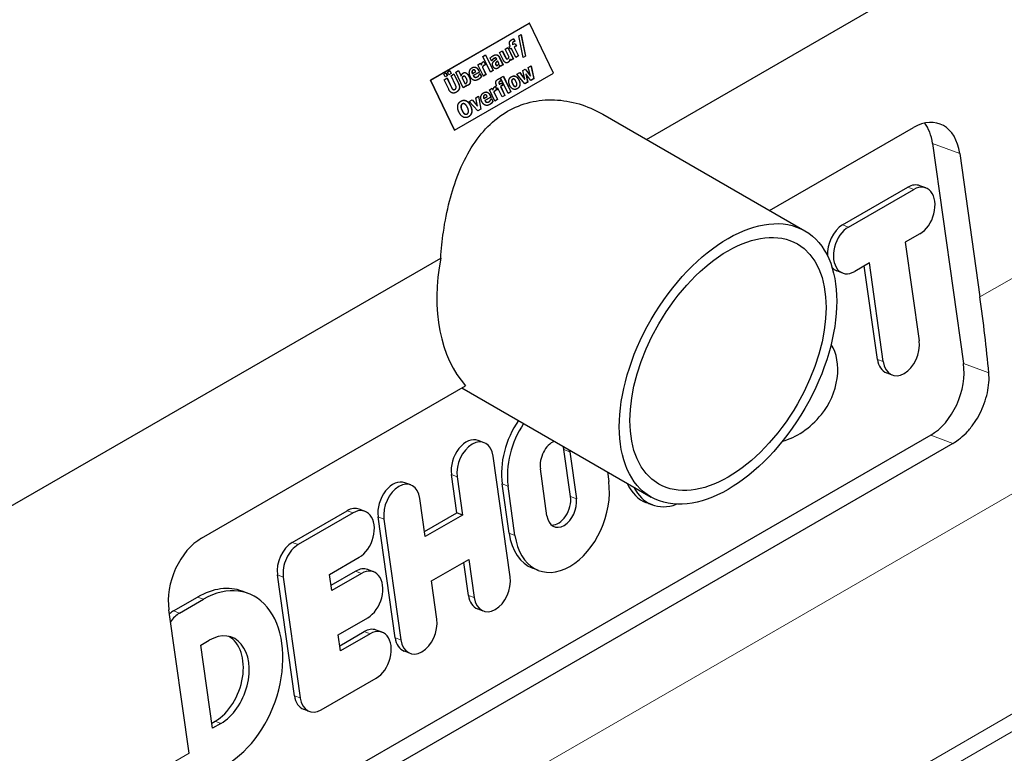
# Model space of a CAD drawing. Units: millimetres. Extents: x 0 to 8400, y 0 to 8698.
# Drawn here: x 4851 to 5204, y 4103 to 4366 of the extents above; entities that cross this region are included whole.
import ezdxf

# ---------------------------------------------------------------- set-up
doc = ezdxf.new("R2010")
doc.units = ezdxf.units.MM
doc.header["$LTSCALE"] = 20
doc.layers.add('Sichtbar (ISO)', color=7, linetype='Continuous', lineweight=25)
doc.layers.add('Tangential', color=7, linetype='Continuous', lineweight=9, true_color=0xbfbfbf)

msp = doc.modelspace()

# ---------------------------------------------------------------- linework, layer by layer
at = {"layer": 'Sichtbar (ISO)'}
for p, q in [((5075.52, 4323.05), (5333.23, 4471.84)), ((4998.27, 4344.23), (5033.63, 4364.64)), ((5033.68, 4364.66), (4998.33, 4344.25)), ((5033.68, 4364.66), (5033.63, 4364.64)), ((5042.29, 4346.74), (5033.68, 4364.66)), ((5029.91, 4360.14), (5030.73, 4360.62)), ((5031.48, 4352.38), (5029.91, 4360.14)), ((5030.68, 4360.59), (5032.25, 4352.84)), ((5030.73, 4360.62), (5032.3, 4352.86)), ((5025.02, 4355.33), (5026.02, 4355.91)), ((5025.98, 4355.88), (5027.92, 4351.83)), ((5026.02, 4355.91), (5027.97, 4351.85)), ((5026.46, 4356.16), (5026.86, 4356.39)), ((5026.88, 4355.28), (5026.46, 4356.16)), ((5026.86, 4356.39), (5026.81, 4356.5)), ((5027.76, 4356.96), (5027.77, 4356.93)), ((5027.77, 4356.93), (5027.82, 4356.95)), ((5027.81, 4356.98), (5027.82, 4356.95)), ((5027.82, 4356.95), (5028.62, 4357.4)), ((5028.05, 4359.03), (5028.1, 4359.05)), ((5028.05, 4359.03), (5028.49, 4358.12)), ((5028.1, 4359.05), (5028.54, 4358.13)), ((5028.15, 4358.01), (5028.2, 4358.03)), ((5028.99, 4356.51), (5028.23, 4356.07)), ((5028.23, 4356.07), (5028.28, 4356.08)), ((5028.23, 4356.07), (5029.76, 4352.89)), ((5029.04, 4356.52), (5028.28, 4356.08)), ((5028.28, 4356.08), (5029.81, 4352.91)), ((5028.49, 4358.12), (5028.43, 4358.08)), ((5028.54, 4358.13), (5028.46, 4358.09)), ((5028.49, 4358.12), (5028.54, 4358.13)), ((5028.57, 4357.38), (5028.99, 4356.51)), ((5028.62, 4357.4), (5029.04, 4356.52)), ((5028.99, 4356.51), (5029.04, 4356.52)), ((5017.05, 4352.72), (5018.05, 4353.29)), ((5019.75, 4347.1), (5017.05, 4352.72)), ((5018, 4353.27), (5020.69, 4347.66)), ((5018.05, 4353.29), (5020.74, 4347.68)), ((5020.1, 4351.12), (5019.63, 4352.1)), ((5021.24, 4352.12), (5021.29, 4352.13)), ((5022.88, 4352.45), (5024.21, 4349.69)), ((5022.94, 4352.46), (5024.26, 4349.71)), ((5023.03, 4354.18), (5024.03, 4354.76)), ((5024.3, 4351.54), (5023.03, 4354.18)), ((5023.99, 4354.73), (5024.95, 4352.73)), ((5024.03, 4354.76), (5025, 4352.74)), ((5026.41, 4352.45), (5025.02, 4355.33)), ((5027.28, 4355.51), (5026.88, 4355.28)), ((5027.23, 4355.49), (5026.88, 4355.29)), ((5027.23, 4355.49), (5027.28, 4355.51)), ((5028.81, 4352.33), (5027.28, 4355.51)), ((5029.76, 4352.89), (5028.8, 4352.34)), ((5029.81, 4352.91), (5028.81, 4352.33)), ((5029.76, 4352.89), (5029.81, 4352.91)), ((5032.3, 4352.86), (5031.48, 4352.38)), ((5032.25, 4352.84), (5031.48, 4352.4)), ((5032.25, 4352.84), (5032.3, 4352.86)), ((5015.27, 4349.7), (5016.26, 4350.27)), ((5017.22, 4345.64), (5015.27, 4349.7)), ((5016.22, 4350.25), (5016.49, 4349.67)), ((5016.26, 4350.27), (5016.54, 4349.69)), ((5016.49, 4349.67), (5016.54, 4349.69)), ((5016.86, 4348.91), (5016.91, 4348.93)), ((5016.86, 4348.91), (5018.16, 4346.2)), ((5016.91, 4348.93), (5018.21, 4346.21)), ((5017.37, 4350.91), (5017.94, 4349.72)), ((5017.42, 4350.94), (5017.99, 4349.74)), ((5017.78, 4349.66), (5017.83, 4349.67)), ((5017.94, 4349.72), (5017.88, 4349.69)), ((5017.99, 4349.74), (5017.91, 4349.69)), ((5017.94, 4349.72), (5017.99, 4349.74)), ((5020.13, 4351.16), (5020.09, 4351.13)), ((5020.18, 4351.17), (5020.1, 4351.12)), ((5020.13, 4351.16), (5020.18, 4351.17)), ((5021.66, 4350.46), (5021.71, 4350.47)), ((5022, 4351.8), (5021.99, 4351.82)), ((5022.15, 4349.51), (5022.2, 4349.52)), ((5022.31, 4351.02), (5022.36, 4351.03)), ((5022.76, 4350.19), (5022.36, 4351.03)), ((5022.79, 4348.95), (5022.84, 4348.96)), ((5023.01, 4349.55), (5023.06, 4349.57)), ((5023.27, 4349.13), (5023.06, 4349.57)), ((5024.26, 4349.71), (5023.27, 4349.13)), ((5024.21, 4349.69), (5023.27, 4349.15)), ((5024.21, 4349.69), (5024.26, 4349.71)), ((5025.43, 4351.92), (5025.48, 4351.93)), ((5025.81, 4351.83), (5025.86, 4351.84)), ((5026.71, 4351.71), (5026.76, 4351.72)), ((5026.97, 4351.27), (5026.76, 4351.72)), ((5027.97, 4351.85), (5026.97, 4351.27)), ((5027.92, 4351.83), (5026.97, 4351.28)), ((5027.92, 4351.83), (5027.97, 4351.85)), ((5033.26, 4348.77), (5034.28, 4349.37)), ((5034.06, 4345.81), (5033.26, 4348.77)), ((5034.23, 4349.34), (5035.25, 4344.75)), ((5034.28, 4349.37), (5035.3, 4344.77)), ((5003.06, 4346.36), (5003.88, 4346.83)), ((5003.53, 4345.38), (5003.06, 4346.36)), ((5003.17, 4344.4), (5004.23, 4345.01)), ((5004.35, 4345.85), (5003.53, 4345.38)), ((5004.3, 4345.83), (5003.53, 4345.39)), ((5003.83, 4346.81), (5004.3, 4345.83)), ((5003.88, 4346.83), (5004.35, 4345.85)), ((5004.23, 4345.01), (5005.84, 4341.66)), ((5004.3, 4345.83), (5004.35, 4345.85)), ((5004.43, 4347.15), (5005.25, 4347.63)), ((5004.91, 4346.17), (5004.43, 4347.15)), ((5005.67, 4346.63), (5004.9, 4346.18)), ((5005.72, 4346.64), (5004.91, 4346.17)), ((5005.21, 4347.6), (5005.67, 4346.63)), ((5005.25, 4347.63), (5005.72, 4346.64)), ((5005.66, 4345.83), (5006.72, 4346.45)), ((5007.27, 4342.48), (5005.66, 4345.83)), ((5005.67, 4346.63), (5005.72, 4346.64)), ((5006.68, 4346.42), (5008.32, 4343)), ((5006.72, 4346.45), (5008.37, 4343.02)), ((5006.94, 4326.32), (5042.29, 4346.74)), ((5007.37, 4347.13), (5008.36, 4347.7)), ((5010.06, 4341.51), (5007.37, 4347.13)), ((5008.32, 4347.68), (5009.27, 4345.7)), ((5008.36, 4347.7), (5009.32, 4345.72)), ((5009.27, 4345.7), (5009.32, 4345.72)), ((5009.59, 4345.03), (5009.64, 4345.05)), ((5009.59, 4345.03), (5010.56, 4343)), ((5009.64, 4345.05), (5010.61, 4343.02)), ((5010.15, 4345.62), (5010.2, 4345.63)), ((5013.23, 4346.61), (5013.29, 4346.63)), ((5013.29, 4346.63), (5014.5, 4347.32)), ((5015.79, 4347.11), (5013.6, 4345.85)), ((5013.6, 4345.85), (5013.66, 4345.87)), ((5013.63, 4347.87), (5013.68, 4347.89)), ((5015.85, 4347.13), (5013.66, 4345.87)), ((5014.28, 4345.26), (5014.33, 4345.27)), ((5014.71, 4345.28), (5014.76, 4345.3)), ((5015.57, 4347.57), (5015.79, 4347.11)), ((5015.63, 4347.59), (5015.85, 4347.13)), ((5015.79, 4347.11), (5015.85, 4347.13)), ((5015.93, 4346.52), (5016.03, 4346.58)), ((5015.99, 4346.56), (5016.49, 4345.52)), ((5016.03, 4346.58), (5016.54, 4345.54)), ((5016.09, 4345.01), (5016.14, 4345.03)), ((5016.49, 4345.52), (5016.54, 4345.54)), ((5018.16, 4346.2), (5017.21, 4345.65)), ((5018.21, 4346.21), (5017.22, 4345.64)), ((5018.16, 4346.2), (5018.21, 4346.21)), ((5020.69, 4347.66), (5019.74, 4347.11)), ((5020.74, 4347.68), (5019.75, 4347.1)), ((5020.69, 4347.66), (5020.74, 4347.68)), ((5023.4, 4345.08), (5024.4, 4345.65)), ((5026.1, 4339.46), (5023.4, 4345.08)), ((5024.36, 4345.63), (5027.05, 4340.02)), ((5024.4, 4345.65), (5027.1, 4340.04)), ((5029.17, 4346.42), (5030.22, 4347.02)), ((5032.05, 4342.89), (5029.17, 4346.42)), ((5030.18, 4347), (5031.95, 4344.6)), ((5030.22, 4347.02), (5032, 4344.62)), ((5031.32, 4347.65), (5032.2, 4348.16)), ((5032, 4344.62), (5031.32, 4347.65)), ((5032.16, 4348.14), (5034.01, 4345.79)), ((5032.2, 4348.16), (5034.06, 4345.81)), ((5032.36, 4346.44), (5032.41, 4346.45)), ((5032.36, 4346.44), (5033.06, 4343.49)), ((5032.41, 4346.45), (5033.11, 4343.51)), ((5034.24, 4344.16), (5032.41, 4346.45)), ((5034.01, 4345.79), (5034.06, 4345.81)), ((4998.33, 4344.25), (4998.27, 4344.23)), ((5006.88, 4326.31), (4998.27, 4344.23)), ((4998.33, 4344.25), (5006.94, 4326.32)), ((5004.82, 4340.96), (5003.17, 4344.4)), ((5004.19, 4344.99), (5005.79, 4341.64)), ((5011.02, 4342.06), (5010.06, 4341.51)), ((5010.97, 4342.05), (5010.06, 4341.52)), ((5010.56, 4343), (5010.61, 4343.02)), ((5010.76, 4343.04), (5010.81, 4343.05)), ((5010.91, 4342.27), (5010.97, 4342.29)), ((5010.91, 4342.27), (5010.97, 4342.05)), ((5010.97, 4342.29), (5011.02, 4342.06)), ((5010.97, 4342.05), (5011.02, 4342.06)), ((5021.49, 4341.99), (5022.07, 4340.79)), ((5021.54, 4342.01), (5022.12, 4340.81)), ((5021.6, 4342.04), (5022, 4342.27)), ((5022.02, 4341.16), (5021.6, 4342.04)), ((5022, 4342.27), (5021.94, 4342.39)), ((5022.9, 4342.84), (5022.91, 4342.81)), ((5022.91, 4342.81), (5022.96, 4342.83)), ((5022.95, 4342.86), (5022.96, 4342.83)), ((5022.96, 4342.83), (5023.76, 4343.29)), ((5023.19, 4344.92), (5023.24, 4344.93)), ((5023.19, 4344.92), (5023.63, 4344)), ((5023.24, 4344.93), (5023.68, 4344.02)), ((5023.29, 4343.89), (5023.34, 4343.91)), ((5024.13, 4342.39), (5023.37, 4341.95)), ((5023.37, 4341.95), (5023.42, 4341.97)), ((5023.37, 4341.95), (5024.89, 4338.78)), ((5024.18, 4342.41), (5023.42, 4341.97)), ((5023.42, 4341.97), (5024.94, 4338.79)), ((5023.63, 4344), (5023.57, 4343.97)), ((5023.68, 4344.02), (5023.6, 4343.97)), ((5023.63, 4344), (5023.68, 4344.02)), ((5023.71, 4343.26), (5024.13, 4342.39)), ((5023.76, 4343.29), (5024.18, 4342.41)), ((5024.13, 4342.39), (5024.18, 4342.41)), ((5027.34, 4344.05), (5027.39, 4344.06)), ((5027.8, 4344.62), (5027.85, 4344.64)), ((5028.73, 4342), (5028.78, 4342.02)), ((5031.95, 4344.6), (5032, 4344.62)), ((5033.06, 4343.49), (5032.04, 4342.9)), ((5033.11, 4343.51), (5032.05, 4342.89)), ((5033.06, 4343.49), (5033.11, 4343.51)), ((5035.25, 4344.75), (5034.23, 4344.17)), ((5035.3, 4344.77), (5034.24, 4344.16)), ((5035.25, 4344.75), (5035.3, 4344.77)), ((5006.84, 4340.85), (5006.89, 4340.87)), ((5014.52, 4337.95), (5015.54, 4338.55)), ((5015.16, 4334.9), (5014.52, 4337.95)), ((5015.5, 4338.52), (5016.29, 4333.81)), ((5015.54, 4338.55), (5016.35, 4333.83)), ((5017.41, 4337.7), (5018.62, 4338.4)), ((5019.92, 4338.19), (5017.73, 4336.92)), ((5017.76, 4338.94), (5017.81, 4338.96)), ((5019.97, 4338.2), (5017.78, 4336.94)), ((5019.39, 4340.77), (5020.39, 4341.34)), ((5021.34, 4336.71), (5019.39, 4340.77)), ((5019.7, 4338.64), (5019.92, 4338.19)), ((5019.75, 4338.66), (5019.97, 4338.2)), ((5019.92, 4338.19), (5019.97, 4338.2)), ((5020.34, 4341.32), (5020.62, 4340.74)), ((5020.39, 4341.34), (5020.67, 4340.76)), ((5020.62, 4340.74), (5020.67, 4340.76)), ((5020.98, 4339.99), (5021.03, 4340)), ((5020.98, 4339.99), (5022.29, 4337.27)), ((5021.03, 4340), (5022.34, 4337.29)), ((5021.9, 4340.73), (5021.95, 4340.74)), ((5022.07, 4340.79), (5022, 4340.76)), ((5022.42, 4341.39), (5022.02, 4341.16)), ((5022.37, 4341.38), (5022.02, 4341.17)), ((5022.12, 4340.81), (5022.03, 4340.76)), ((5022.07, 4340.79), (5022.12, 4340.81)), ((5022.37, 4341.38), (5022.42, 4341.39)), ((5023.95, 4338.22), (5022.42, 4341.39)), ((5024.89, 4338.78), (5023.94, 4338.23)), ((5024.94, 4338.79), (5023.95, 4338.22)), ((5024.89, 4338.78), (5024.94, 4338.79)), ((5027.1, 4340.04), (5026.1, 4339.46)), ((5027.05, 4340.02), (5026.1, 4339.47)), ((5027.05, 4340.02), (5027.1, 4340.04)), ((5009.2, 4334.92), (5009.25, 4334.93)), ((5009.84, 4335.78), (5009.89, 4335.79)), ((5012.17, 4336.6), (5013.22, 4337.2)), ((5015.26, 4333.2), (5012.17, 4336.6)), ((5013.17, 4337.18), (5015.11, 4334.88)), ((5013.22, 4337.2), (5015.16, 4334.9)), ((5015.11, 4334.88), (5015.16, 4334.9)), ((5017.36, 4337.68), (5017.41, 4337.7)), ((5017.73, 4336.92), (5017.78, 4336.94)), ((5018.41, 4336.33), (5018.46, 4336.34)), ((5018.84, 4336.35), (5018.89, 4336.37)), ((5020.05, 4337.59), (5020.16, 4337.65)), ((5020.11, 4337.63), (5020.61, 4336.59)), ((5020.16, 4337.65), (5020.66, 4336.61)), ((5020.21, 4336.08), (5020.26, 4336.1)), ((5020.61, 4336.59), (5020.66, 4336.61)), ((5022.34, 4337.29), (5021.34, 4336.71)), ((5022.29, 4337.27), (5021.34, 4336.72)), ((5022.29, 4337.27), (5022.34, 4337.29)), ((5011.22, 4332.06), (5011.27, 4332.07)), ((5016.29, 4333.81), (5015.25, 4333.21)), ((5016.35, 4333.83), (5015.26, 4333.2)), ((5016.29, 4333.81), (5016.35, 4333.83)), ((5059.96, 4332.03), (5132.22, 4290.31)), ((5006.94, 4326.32), (5006.88, 4326.31)), ((5119.57, 4297.61), (5171.01, 4327.31)), ((5177.86, 4321.62), (5188.91, 4242.88)), ((5187.61, 4317.98), (5194.81, 4266.66)), ((5175.41, 4305.69), (5173.32, 4306.48)), ((5145.69, 4292.44), (5169.03, 4305.92)), ((5147.78, 4291.66), (5171.12, 4305.13)), ((5173.34, 4289.25), (5168.09, 4286.22)), ((5168.09, 4286.22), (5173.05, 4250.92)), ((4741.03, 4129.93), (5001.96, 4280.58)), ((5155.26, 4278.81), (5150.01, 4275.78)), ((5160.21, 4243.51), (5155.26, 4278.81)), ((5145.72, 4275.22), (5143.63, 4276)), ((5158.13, 4244.3), (5153.43, 4277.76)), ((5163.45, 4238.72), (5161.37, 4239.5)), ((4916.45, 4180.35), (5010.89, 4234.87)), ((5009.57, 4234.11), (5077.22, 4195.05)), ((5177.22, 4217.21), (4922.66, 4070.24)), ((5017.49, 4214.52), (5015.4, 4215.3)), ((5185.13, 4214.25), (4930.57, 4067.29)), ((5048.39, 4195.25), (5046.04, 4212.02)), ((5048.13, 4211.24), (5050.48, 4194.46)), ((5026.8, 4166.48), (5020.73, 4209.72)), ((5039.97, 4188.4), (5037.62, 4205.17)), ((5007.72, 4189.42), (5005.8, 4203.1)), ((5007.89, 4202.31), (5009.81, 4188.63)), ((5061.57, 4204.08), (5062.05, 4200.67)), ((4991.28, 4199.39), (4989.19, 4200.17)), ((5026.45, 4182.1), (5023.97, 4199.75)), ((5028.54, 4181.32), (5026.06, 4198.97)), ((4996.44, 4180.91), (4994.52, 4194.59)), ((4948.89, 4178.82), (4968.53, 4190.16)), ((4974.91, 4189.94), (4972.82, 4190.72)), ((5077.67, 4192.28), (5075.58, 4193.06)), ((4970.62, 4189.38), (4950.98, 4178.04)), ((4985.66, 4144.72), (4979.6, 4187.96)), ((4981.69, 4187.18), (4987.75, 4143.94)), ((4996.18, 4182.75), (5007.72, 4189.42)), ((5009.81, 4188.63), (4996.44, 4180.91)), ((5009.81, 4188.63), (5007.72, 4189.42)), ((4962.26, 4167.39), (4972.85, 4173.5)), ((4998.67, 4165.03), (5012.04, 4172.76)), ((5012.04, 4172.76), (5013.96, 4159.08)), ((4977.94, 4168.32), (4975.85, 4169.1)), ((5011.87, 4159.86), (5010.21, 4171.7)), ((5036.99, 4168.8), (5034.91, 4169.58)), ((4949.66, 4123.94), (4943.59, 4167.18)), ((4945.68, 4166.4), (4951.75, 4123.16)), ((4963.07, 4161.65), (4962.26, 4167.39)), ((4962.81, 4163.49), (4971.56, 4168.54)), ((4973.65, 4167.76), (4963.07, 4161.65)), ((5000.59, 4151.35), (4998.67, 4165.03)), ((4906.47, 4154.33), (4915.05, 4159.28)), ((4908.56, 4153.54), (4917.14, 4158.5)), ((4933.12, 4160.59), (4931.03, 4161.37)), ((5017.2, 4154.28), (5015.11, 4155.06)), ((4911.97, 4103.37), (4904.76, 4154.68)), ((4965.3, 4145.77), (4975.88, 4151.88)), ((4966.1, 4140.03), (4965.3, 4145.77)), ((4965.85, 4141.87), (4974.6, 4146.92)), ((4976.69, 4146.14), (4966.1, 4140.03)), ((4980.98, 4146.7), (4978.89, 4147.48)), ((4916.22, 4142.11), (4919.2, 4143.83)), ((4920.4, 4112.33), (4916.22, 4142.11)), ((4990.99, 4139.15), (4988.9, 4139.93)), ((4959.28, 4118.92), (4978.92, 4130.26)), ((4954.99, 4118.36), (4952.9, 4119.14)), ((4920.14, 4114.17), (4921.29, 4114.83)), ((4923.38, 4114.05), (4920.4, 4112.33))]:
    msp.add_line(p, q, dxfattribs=at)
for centre, major_axis, ratio, start_param, end_param in [((5173.47, 4309.82), (7, 18.73), 0.668835, 5.393898, 6.964694), ((5163.72, 4313.46), (7, 18.73), 0.668835, 5.393898, 5.883612), ((5170.14, 4297.98), (3.18, 8.5), 0.668835, 0, 0.681509), ((5172.23, 4297.19), (3.18, 8.5), 0.668835, 3.823101, 6.964694), ((5146.81, 4284.5), (3.18, 8.5), 0.668835, 0.681509, 2.192496), ((5148.9, 4283.72), (-3.18, -8.5), 0.668835, 3.823101, 6.964694), ((5040.06, 4280.01), (18.5, 52.35), 0.666532, 1.791527, 2.798273), ((5146.81, 4284.5), (-3.18, -8.5), 0.668835, 5.950697, 6.283185), ((4846.63, 4396.8), (250, -433.01), 0.57735, 0.897185, 0.959931), ((5166.63, 4247.22), (-3.18, -8.5), 0.668835, 5.393898, 8.53549), ((5131.05, 4236.15), (-6.31, -16.87), 0.668835, 1.091964, 2.69976), ((5164.54, 4248), (-3.18, -8.5), 0.668835, 5.393898, 6.283185), ((5174.77, 4234.71), (7, 18.73), 0.668835, 3.823101, 5.393898), ((5040.72, 4209.43), (8.3, 22.2), 0.668835, 1.210286, 2.252305), ((5125.9, 4244.48), (-10.87, -29.07), 0.668835, 0.43229, 1.091964), ((5042.81, 4208.65), (8.3, 22.2), 0.668835, 1.226416, 2.252305), ((5012.22, 4206.8), (3.18, 8.5), 0.668835, 0, 2.252305), ((5014.31, 4206.02), (3.18, 8.5), 0.668835, 5.393898, 8.53549), ((5042.87, 4208.21), (2.6, 6.96), 0.668835, 0.559424, 2.252305), ((5040.79, 4208.99), (2.6, 6.96), 0.668835, 5.393898, 5.585667), ((5042.87, 4208.21), (-2.6, -6.96), 0.668835, 2.252305, 2.359081), ((4986.01, 4191.67), (3.18, 8.5), 0.668835, 0, 2.252305), ((4988.1, 4190.89), (3.18, 8.5), 0.668835, 5.393898, 8.53549), ((5045.29, 4190.99), (-8.3, -22.2), 0.668835, 5.393898, 8.53549), ((5083.87, 4215.25), (-8.3, -22.2), 0.668835, 5.688817, 6.283185), ((5085.96, 4214.47), (-8.3, -22.2), 0.668835, 5.723726, 6.809375), ((5045.23, 4191.43), (-2.6, -6.96), 0.668835, 5.393898, 8.53549), ((5043.14, 4192.21), (-2.6, -6.96), 0.668835, 0.226311, 2.252305), ((4969.64, 4182.22), (3.18, 8.5), 0.668835, 0, 0.681509), ((4971.73, 4181.44), (3.18, 8.5), 0.668835, 3.823101, 6.964694), ((4918.91, 4162.85), (-7, -18.73), 0.668835, 3.823101, 5.393898), ((5043.2, 4191.77), (-8.3, -22.2), 0.668835, 5.393898, 6.283185), ((4950.01, 4170.88), (3.18, 8.5), 0.668835, 0.681509, 2.252305), ((4952.1, 4170.1), (-3.18, -8.5), 0.668835, 3.823101, 5.393898), ((4972.68, 4160.6), (3.18, 8.5), 0.668835, 0, 0.681509), ((4974.77, 4159.82), (3.18, 8.5), 0.668835, 3.823101, 6.964694), ((4921.29, 4128.94), (11.83, 31.65), 0.668835, 3.823101, 6.964694), ((5020.38, 4162.78), (-3.18, -8.5), 0.668835, 5.393898, 8.53549), ((4919.2, 4129.72), (11.83, 31.65), 0.668835, 0, 0.681509), ((5018.29, 4163.56), (-3.18, -8.5), 0.668835, 5.393898, 6.283185), ((4907.58, 4146.39), (3.18, 8.5), 0.668835, 0.681509, 0.921919), ((4909.67, 4145.6), (3.18, 8.5), 0.668835, 0.681509, 1.232439), ((4994.17, 4147.65), (-3.18, -8.5), 0.668835, 5.393898, 8.53549), ((4975.71, 4138.98), (3.18, 8.5), 0.668835, 0, 0.681509), ((4921.29, 4128.94), (5.96, 15.94), 0.668835, 3.823101, 6.964694), ((4919.2, 4129.72), (5.96, 15.94), 0.668835, 3.823101, 6.18505), ((4977.8, 4138.2), (3.18, 8.5), 0.668835, 3.823101, 6.964694), ((4992.08, 4148.43), (-3.18, -8.5), 0.668835, 5.393898, 6.283185), ((4956.07, 4127.64), (-3.18, -8.5), 0.668835, 5.393898, 6.283185), ((4958.16, 4126.86), (-3.18, -8.5), 0.668835, 5.393898, 6.964694)]:
    msp.add_ellipse(centre, major_axis=major_axis, ratio=ratio, start_param=start_param, end_param=end_param, dxfattribs=at)
for major_axis in [(27.5, 47.63), (-24.8, -42.95)]:
    msp.add_ellipse((5104.72, 4242.68), major_axis=major_axis, ratio=0.57735, dxfattribs=at)
for points in [[(5026.81, 4356.5), (5026.45, 4357.24), (5026.71, 4358.34), (5027.34, 4358.7)], [(5027.34, 4358.7), (5027.55, 4358.83), (5027.95, 4359), (5028.1, 4359.05)], [(5027.96, 4357.93), (5027.66, 4357.75), (5027.57, 4357.35), (5027.76, 4356.96)], [(5028.01, 4357.94), (5027.71, 4357.77), (5027.62, 4357.36), (5027.81, 4356.98)], [(5028.15, 4358.01), (5028.05, 4357.98), (5027.96, 4357.93)], [(5028.46, 4358.09), (5028.39, 4358.08), (5028.12, 4358.01), (5028.01, 4357.94)], [(5028.04, 4359.03), (5028.05, 4359.03), (5028.05, 4359.03)], [(5019.63, 4352.1), (5019.75, 4352.24), (5020.34, 4352.77), (5020.68, 4352.96)], [(5020.68, 4352.96), (5021.5, 4353.44), (5022.59, 4353.18), (5022.94, 4352.46)], [(5021.24, 4352.12), (5021.07, 4352.07), (5020.87, 4351.95)], [(5021.99, 4351.82), (5021.83, 4352.16), (5021.31, 4352.19), (5020.92, 4351.96)], [(5024.95, 4352.73), (5025.1, 4352.41), (5025.31, 4352.03), (5025.43, 4351.92)], [(5025, 4352.74), (5025.15, 4352.43), (5025.37, 4352.04), (5025.48, 4351.93)], [(5026.01, 4351.91), (5026.11, 4351.97), (5026.34, 4352.27), (5026.41, 4352.45)], [(5012.55, 4345.51), (5012.08, 4346.5), (5012.41, 4348.21), (5013.22, 4348.68)], [(5013.22, 4348.68), (5013.95, 4349.1), (5015.18, 4348.52), (5015.63, 4347.59)], [(5016.54, 4349.69), (5016.58, 4349.81), (5016.7, 4350.19), (5016.76, 4350.32)], [(5016.76, 4350.32), (5016.83, 4350.47), (5017.07, 4350.75), (5017.19, 4350.82)], [(5017.43, 4349.49), (5017.27, 4349.4), (5016.98, 4349.09), (5016.86, 4348.91)], [(5017.48, 4349.51), (5017.32, 4349.42), (5017.03, 4349.1), (5016.91, 4348.93)], [(5017.19, 4350.82), (5017.24, 4350.85), (5017.37, 4350.91), (5017.42, 4350.94)], [(5017.91, 4349.69), (5017.84, 4349.68), (5017.61, 4349.58), (5017.48, 4349.51)], [(5020.87, 4351.95), (5020.69, 4351.85), (5020.3, 4351.41), (5020.13, 4351.16)], [(5020.92, 4351.96), (5020.74, 4351.86), (5020.35, 4351.43), (5020.18, 4351.17)], [(5020.71, 4349.14), (5020.49, 4349.59), (5020.51, 4350.31), (5020.7, 4350.63)], [(5020.7, 4350.63), (5020.89, 4350.95), (5021.58, 4351.52), (5022, 4351.8)], [(5022.3, 4348.44), (5021.88, 4348.19), (5020.97, 4348.59), (5020.71, 4349.14)], [(5021.66, 4350.46), (5021.55, 4350.32), (5021.52, 4350), (5021.61, 4349.81)], [(5021.71, 4350.47), (5021.6, 4350.34), (5021.57, 4350.02), (5021.66, 4349.83)], [(5022.31, 4351.02), (5022.07, 4350.84), (5021.78, 4350.61), (5021.66, 4350.46)], [(5021.66, 4349.83), (5021.8, 4349.54), (5022.15, 4349.47), (5022.38, 4349.61)], [(5022.36, 4351.03), (5022.12, 4350.86), (5021.83, 4350.63), (5021.71, 4350.47)], [(5022.79, 4348.95), (5022.69, 4348.79), (5022.48, 4348.55), (5022.25, 4348.42)], [(5022.84, 4348.96), (5022.74, 4348.8), (5022.53, 4348.57), (5022.3, 4348.44)], [(5022.38, 4349.61), (5022.51, 4349.68), (5022.72, 4349.99), (5022.76, 4350.19)], [(5023.01, 4349.55), (5022.96, 4349.38), (5022.88, 4349.11), (5022.79, 4348.95)], [(5023.06, 4349.57), (5023.01, 4349.4), (5022.93, 4349.13), (5022.84, 4348.96)], [(5026.04, 4350.59), (5025.56, 4350.31), (5024.66, 4350.77), (5024.3, 4351.54)], [(5025.48, 4351.93), (5025.59, 4351.84), (5025.84, 4351.81), (5026.01, 4351.91)], [(5025.99, 4350.57), (5025.88, 4350.51), (5025.77, 4350.47)], [(5026.71, 4351.71), (5026.58, 4351.28), (5026.29, 4350.74), (5025.99, 4350.57)], [(5026.76, 4351.72), (5026.63, 4351.3), (5026.34, 4350.76), (5026.04, 4350.59)], [(5009.32, 4345.72), (5009.42, 4346.08), (5009.73, 4346.64), (5010.03, 4346.81)], [(5010.01, 4345.56), (5009.87, 4345.48), (5009.66, 4345.22), (5009.59, 4345.03)], [(5010.06, 4345.57), (5009.93, 4345.49), (5009.71, 4345.23), (5009.64, 4345.05)], [(5010.15, 4345.62), (5010.08, 4345.6), (5010.01, 4345.56)], [(5010.03, 4346.81), (5010.59, 4347.14), (5011.73, 4346.38), (5012.2, 4345.4)], [(5011.19, 4344.79), (5010.9, 4345.39), (5010.36, 4345.75), (5010.06, 4345.57)], [(5012.15, 4345.39), (5012.61, 4344.42), (5012.41, 4342.78), (5011.84, 4342.45)], [(5012.2, 4345.4), (5012.66, 4344.44), (5012.46, 4342.8), (5011.89, 4342.46)], [(5015.44, 4344.48), (5014.53, 4343.95), (5013.04, 4344.49), (5012.55, 4345.51)], [(5013.48, 4347.8), (5013.19, 4347.63), (5013.07, 4347), (5013.23, 4346.61)], [(5013.53, 4347.82), (5013.24, 4347.65), (5013.12, 4347.02), (5013.29, 4346.63)], [(5013.63, 4347.87), (5013.56, 4347.85), (5013.48, 4347.8)], [(5014.5, 4347.32), (5014.3, 4347.72), (5013.81, 4347.98), (5013.53, 4347.82)], [(5013.6, 4345.85), (5013.75, 4345.57), (5014.1, 4345.29), (5014.28, 4345.26)], [(5013.66, 4345.87), (5013.8, 4345.59), (5014.15, 4345.31), (5014.33, 4345.27)], [(5014.33, 4345.27), (5014.51, 4345.23), (5014.9, 4345.33), (5015.11, 4345.45)], [(5015.11, 4345.45), (5015.28, 4345.55), (5015.57, 4345.84), (5015.67, 4346)], [(5016.09, 4345.01), (5015.95, 4344.86), (5015.64, 4344.6), (5015.39, 4344.46)], [(5016.14, 4345.03), (5016, 4344.88), (5015.69, 4344.62), (5015.44, 4344.48)], [(5015.67, 4346), (5015.76, 4346.14), (5015.89, 4346.42), (5015.93, 4346.52)], [(5016.49, 4345.52), (5016.39, 4345.39), (5016.24, 4345.17), (5016.09, 4345.01)], [(5016.54, 4345.54), (5016.44, 4345.4), (5016.29, 4345.18), (5016.14, 4345.03)], [(5022.25, 4348.42), (5022.16, 4348.37), (5022.06, 4348.33)], [(5026.66, 4342.37), (5026.17, 4343.38), (5026.49, 4345.03), (5027.27, 4345.48)], [(5027.27, 4345.48), (5028.06, 4345.93), (5029.48, 4345.28), (5029.96, 4344.28)], [(5005.84, 4341.66), (5006.11, 4341.09), (5006.71, 4340.74), (5007.09, 4340.96)], [(5007.09, 4340.96), (5007.46, 4341.17), (5007.55, 4341.89), (5007.27, 4342.48)], [(5008.32, 4343), (5008.8, 4342.01), (5008.41, 4340.42), (5007.53, 4339.92)], [(5008.37, 4343.02), (5008.85, 4342.03), (5008.46, 4340.44), (5007.58, 4339.93)], [(5010.56, 4343), (5010.67, 4343.01), (5010.76, 4343.04)], [(5010.61, 4343.02), (5010.74, 4343.02), (5010.96, 4343.11), (5011.06, 4343.16)], [(5011.89, 4342.46), (5011.65, 4342.33), (5011.23, 4342.26), (5010.97, 4342.29)], [(5011.06, 4343.16), (5011.42, 4343.37), (5011.48, 4344.18), (5011.19, 4344.79)], [(5011.84, 4342.45), (5011.69, 4342.36), (5011.55, 4342.32)], [(5015.39, 4344.46), (5015.11, 4344.3), (5014.84, 4344.21)], [(5020.89, 4341.39), (5020.96, 4341.54), (5021.19, 4341.82), (5021.32, 4341.9)], [(5021.32, 4341.9), (5021.37, 4341.92), (5021.49, 4341.99), (5021.54, 4342.01)], [(5021.94, 4342.39), (5021.59, 4343.13), (5021.85, 4344.22), (5022.47, 4344.58)], [(5022.47, 4344.58), (5022.69, 4344.71), (5023.08, 4344.89), (5023.24, 4344.93)], [(5023.1, 4343.81), (5022.8, 4343.64), (5022.71, 4343.23), (5022.9, 4342.84)], [(5023.15, 4343.83), (5022.85, 4343.65), (5022.76, 4343.25), (5022.95, 4342.86)], [(5023.29, 4343.89), (5023.18, 4343.86), (5023.1, 4343.81)], [(5023.6, 4343.97), (5023.53, 4343.96), (5023.26, 4343.89), (5023.15, 4343.83)], [(5023.18, 4344.91), (5023.18, 4344.91), (5023.19, 4344.92)], [(5029.34, 4341.17), (5028.56, 4340.72), (5027.14, 4341.37), (5026.66, 4342.37)], [(5027.34, 4344.05), (5027.32, 4343.86), (5027.45, 4343.31), (5027.63, 4342.93)], [(5027.66, 4344.56), (5027.52, 4344.48), (5027.35, 4344.25), (5027.34, 4344.05)], [(5027.39, 4344.06), (5027.37, 4343.88), (5027.5, 4343.32), (5027.68, 4342.95)], [(5027.71, 4344.57), (5027.57, 4344.49), (5027.41, 4344.26), (5027.39, 4344.06)], [(5027.63, 4342.93), (5027.81, 4342.56), (5028.12, 4342.16), (5028.27, 4342.07)], [(5027.8, 4344.62), (5027.73, 4344.6), (5027.66, 4344.56)], [(5027.68, 4342.95), (5027.86, 4342.58), (5028.18, 4342.18), (5028.32, 4342.08)], [(5028.29, 4344.57), (5028.13, 4344.67), (5027.85, 4344.65), (5027.71, 4344.57)], [(5028.94, 4343.68), (5028.77, 4344.04), (5028.44, 4344.47), (5028.29, 4344.57)], [(5028.32, 4342.08), (5028.47, 4341.99), (5028.77, 4342), (5028.92, 4342.08)], [(5028.92, 4342.08), (5029.04, 4342.15), (5029.22, 4342.42), (5029.23, 4342.6)], [(5029.23, 4342.6), (5029.25, 4342.8), (5029.13, 4343.29), (5028.94, 4343.68)], [(5029.91, 4344.26), (5030.39, 4343.26), (5030.08, 4341.61), (5029.29, 4341.15)], [(5029.96, 4344.28), (5030.44, 4343.27), (5030.13, 4341.62), (5029.34, 4341.17)], [(5007.58, 4339.93), (5006.73, 4339.44), (5005.3, 4339.95), (5004.82, 4340.96)], [(5007.53, 4339.92), (5007.27, 4339.76), (5007.01, 4339.68)], [(5016.68, 4336.58), (5016.2, 4337.57), (5016.53, 4339.28), (5017.34, 4339.75)], [(5017.6, 4338.88), (5017.31, 4338.71), (5017.2, 4338.07), (5017.36, 4337.68)], [(5017.65, 4338.89), (5017.36, 4338.72), (5017.25, 4338.09), (5017.41, 4337.7)], [(5017.34, 4339.75), (5018.08, 4340.17), (5019.3, 4339.59), (5019.75, 4338.66)], [(5017.76, 4338.94), (5017.68, 4338.92), (5017.6, 4338.88)], [(5018.62, 4338.4), (5018.42, 4338.79), (5017.94, 4339.06), (5017.65, 4338.89)], [(5020.67, 4340.76), (5020.7, 4340.88), (5020.82, 4341.26), (5020.89, 4341.39)], [(5021.55, 4340.57), (5021.4, 4340.48), (5021.11, 4340.16), (5020.98, 4339.99)], [(5021.6, 4340.58), (5021.45, 4340.49), (5021.16, 4340.17), (5021.03, 4340)], [(5022.03, 4340.76), (5021.96, 4340.76), (5021.73, 4340.66), (5021.6, 4340.58)], [(5029.29, 4341.15), (5029.09, 4341.04), (5028.89, 4340.97)], [(5008.52, 4332.75), (5007.9, 4334.04), (5008.27, 4336.18), (5009.23, 4336.73)], [(5009.67, 4335.7), (5009.48, 4335.59), (5009.24, 4335.23), (5009.2, 4334.92)], [(5009.2, 4334.92), (5009.17, 4334.63), (5009.34, 4333.85), (5009.57, 4333.37)], [(5009.23, 4336.73), (5010.19, 4337.29), (5012.01, 4336.42), (5012.63, 4335.12)], [(5009.72, 4335.72), (5009.53, 4335.61), (5009.29, 4335.24), (5009.25, 4334.93)], [(5009.25, 4334.93), (5009.22, 4334.65), (5009.39, 4333.86), (5009.63, 4333.38)], [(5009.84, 4335.78), (5009.75, 4335.75), (5009.67, 4335.7)], [(5010.59, 4335.69), (5010.34, 4335.83), (5009.91, 4335.83), (5009.72, 4335.72)], [(5011.53, 4334.48), (5011.3, 4334.97), (5010.82, 4335.55), (5010.59, 4335.69)], [(5011.9, 4332.95), (5011.93, 4333.27), (5011.78, 4333.98), (5011.53, 4334.48)], [(5012.58, 4335.1), (5013.21, 4333.8), (5012.83, 4331.67), (5011.87, 4331.11)], [(5012.63, 4335.12), (5013.26, 4333.81), (5012.88, 4331.68), (5011.92, 4331.13)], [(5019.57, 4335.55), (5018.66, 4335.02), (5017.17, 4335.56), (5016.68, 4336.58)], [(5017.73, 4336.92), (5017.88, 4336.65), (5018.22, 4336.37), (5018.41, 4336.33)], [(5017.78, 4336.94), (5017.93, 4336.66), (5018.27, 4336.38), (5018.46, 4336.34)], [(5018.46, 4336.34), (5018.64, 4336.3), (5019.03, 4336.41), (5019.23, 4336.52)], [(5019.52, 4335.53), (5019.23, 4335.37), (5018.97, 4335.28)], [(5019.23, 4336.52), (5019.4, 4336.62), (5019.69, 4336.91), (5019.8, 4337.08)], [(5020.21, 4336.08), (5020.08, 4335.93), (5019.76, 4335.68), (5019.52, 4335.53)], [(5020.26, 4336.1), (5020.13, 4335.95), (5019.82, 4335.69), (5019.57, 4335.55)], [(5019.8, 4337.08), (5019.89, 4337.21), (5020.02, 4337.49), (5020.05, 4337.59)], [(5020.61, 4336.59), (5020.52, 4336.46), (5020.37, 4336.24), (5020.21, 4336.08)], [(5020.66, 4336.61), (5020.57, 4336.48), (5020.42, 4336.26), (5020.26, 4336.1)], [(5011.92, 4331.13), (5010.96, 4330.58), (5009.14, 4331.46), (5008.52, 4332.75)], [(5009.57, 4333.37), (5009.81, 4332.87), (5010.28, 4332.3), (5010.52, 4332.16)], [(5009.63, 4333.38), (5009.86, 4332.88), (5010.33, 4332.32), (5010.57, 4332.18)], [(5010.57, 4332.18), (5010.81, 4332.03), (5011.25, 4332.04), (5011.44, 4332.15)], [(5011.87, 4331.11), (5011.63, 4330.98), (5011.4, 4330.9)], [(5011.44, 4332.15), (5011.63, 4332.26), (5011.88, 4332.66), (5011.9, 4332.95)]]:
    msp.add_open_spline(points, degree=2, dxfattribs=at)
for points, degree, knots in [([(5021.3, 4353.25), (5021.69, 4353.37), (5022.54, 4353.16), (5022.88, 4352.45)], 2, [0.44387, 0.44387, 0.44387, 1, 2, 2, 2]), ([(5013.61, 4348.85), (5014.09, 4348.99), (5015.13, 4348.5), (5015.57, 4347.57)], 2, [0.309594, 0.309594, 0.309594, 1, 2, 2, 2]), ([(5017.78, 4349.66), (5017.73, 4349.64), (5017.56, 4349.57), (5017.43, 4349.49)], 2, [0.504166, 0.504166, 0.504166, 1, 2, 2, 2]), ([(5021.61, 4349.81), (5021.75, 4349.53), (5022.02, 4349.47), (5022.15, 4349.51)], 2, [0, 0, 0, 1, 1.584901, 1.584901, 1.584901]), ([(5025.43, 4351.92), (5025.54, 4351.82), (5025.73, 4351.8), (5025.81, 4351.83)], 2, [0, 0, 0, 1, 1.51812, 1.51812, 1.51812]), ([(5010.25, 4346.91), (5010.68, 4347.03), (5011.68, 4346.37), (5012.15, 4345.39)], 2, [0.236854, 0.236854, 0.236854, 1, 2, 2, 2]), ([(5014.28, 4345.26), (5014.46, 4345.22), (5014.68, 4345.27), (5014.71, 4345.28)], 2, [0, 0, 0, 1, 1.139828, 1.139828, 1.139828]), ([(5027.68, 4345.66), (5028.22, 4345.82), (5029.43, 4345.27), (5029.91, 4344.26)], 2, [0.295579, 0.295579, 0.295579, 1, 2, 2, 2]), ([(5005.79, 4341.64), (5006.06, 4341.08), (5006.58, 4340.77), (5006.84, 4340.85)], 2, [0, 0, 0, 1, 1.726907, 1.726907, 1.726907]), ([(5028.27, 4342.07), (5028.42, 4341.97), (5028.65, 4341.98), (5028.73, 4342)], 2, [0, 0, 0, 1, 1.524135, 1.524135, 1.524135]), ([(5017.74, 4339.93), (5018.22, 4340.07), (5019.25, 4339.58), (5019.7, 4338.64)], 2, [0.309594, 0.309594, 0.309594, 1, 2, 2, 2]), ([(5021.9, 4340.73), (5021.85, 4340.71), (5021.68, 4340.64), (5021.55, 4340.57)], 2, [0.504166, 0.504166, 0.504166, 1, 2, 2, 2]), ([(5001.96, 4280.58), (5002.17, 4283.7), (5002.49, 4286.83), (5003.49, 4293.7), (5004.22, 4297.4), (5005.97, 4304.21), (5007.03, 4307.58), (5009.62, 4314.05), (5011.14, 4317.15), (5014.66, 4322.83), (5016.65, 4325.4), (5021.03, 4329.82), (5023.41, 4331.66), (5025.9, 4333.09), (5028.38, 4334.53), (5031.08, 4335.63), (5036.75, 4337.01), (5039.71, 4337.29), (5045.63, 4337.06), (5048.6, 4336.55), (5054.29, 4334.86), (5057.01, 4333.68), (5059.66, 4332.2), (5059.81, 4332.12), (5059.96, 4332.03)], 3, [-6.198645, -6.198645, -6.198645, -6.198645, -5.312486, -5.312486, -4.213595, -4.213595, -3.160196, -3.160196, -2.106797, -2.106797, -1.053399, -1.053399, 0, 0, 0, 1.053399, 1.053399, 2.106797, 2.106797, 3.160196, 3.160196, 4.213595, 4.213595, 4.277208, 4.277208, 4.277208, 4.277208]), ([(5009.71, 4336.95), (5010.39, 4337.15), (5011.96, 4336.41), (5012.58, 4335.1)], 2, [0.278191, 0.278191, 0.278191, 1, 2, 2, 2]), ([(5018.41, 4336.33), (5018.59, 4336.29), (5018.81, 4336.35), (5018.84, 4336.35)], 2, [0, 0, 0, 1, 1.139828, 1.139828, 1.139828]), ([(5010.52, 4332.16), (5010.76, 4332.01), (5011.11, 4332.02), (5011.22, 4332.06)], 2, [0, 0, 0, 1, 1.559837, 1.559837, 1.559837]), ([(5185.13, 4214.25), (5186.02, 4214.77), (5186.93, 4215.4), (5188.73, 4216.88), (5189.62, 4217.73), (5191.31, 4219.6), (5192.11, 4220.63), (5193.57, 4222.76), (5194.23, 4223.88), (5195.38, 4226.11), (5195.91, 4227.31), (5196.81, 4229.77), (5197.18, 4231.04), (5197.74, 4233.57), (5197.92, 4234.82), (5198.09, 4237.24), (5198.07, 4238.41), (5197.97, 4239.49)], 3, [0, 0, 0, 0, 0.376729, 0.376729, 0.753457, 0.753457, 1.130186, 1.130186, 1.506915, 1.506915, 1.884797, 1.884797, 2.262679, 2.262679, 2.640561, 2.640561, 3.018443, 3.018443, 3.018443, 3.018443])]:
    msp.add_open_spline(points, degree=degree, knots=knots, dxfattribs=at)
at = {"layer": 'Tangential'}
for p, q in [((5027.76, 4356.96), (5027.81, 4356.98)), ((5027.96, 4357.93), (5028.01, 4357.94)), ((5022.88, 4352.45), (5022.94, 4352.46)), ((5024.95, 4352.73), (5025, 4352.74)), ((5017.43, 4349.49), (5017.48, 4349.51)), ((5020.87, 4351.95), (5020.92, 4351.96)), ((5021.61, 4349.81), (5021.66, 4349.83)), ((5025.99, 4350.57), (5026.04, 4350.59)), ((5010.01, 4345.56), (5010.06, 4345.57)), ((5012.15, 4345.39), (5012.2, 4345.4)), ((5013.48, 4347.8), (5013.53, 4347.82)), ((5015.57, 4347.57), (5015.63, 4347.59)), ((5022.25, 4348.42), (5022.3, 4348.44)), ((5005.79, 4341.64), (5005.84, 4341.66)), ((5008.32, 4343), (5008.37, 4343.02)), ((5011.84, 4342.45), (5011.89, 4342.46)), ((5015.39, 4344.46), (5015.44, 4344.48)), ((5022.9, 4342.84), (5022.95, 4342.86)), ((5023.1, 4343.81), (5023.15, 4343.83)), ((5027.63, 4342.93), (5027.68, 4342.95)), ((5027.66, 4344.56), (5027.71, 4344.57)), ((5028.27, 4342.07), (5028.32, 4342.08)), ((5029.91, 4344.26), (5029.96, 4344.28)), ((5324.8, 4341.72), (5194.81, 4266.66)), ((5007.53, 4339.92), (5007.58, 4339.93)), ((5017.6, 4338.88), (5017.65, 4338.89)), ((5019.7, 4338.64), (5019.75, 4338.66)), ((5021.55, 4340.57), (5021.6, 4340.58)), ((5029.29, 4341.15), (5029.34, 4341.17)), ((5009.67, 4335.7), (5009.72, 4335.72)), ((5012.58, 4335.1), (5012.63, 4335.12)), ((5019.52, 4335.53), (5019.57, 4335.55)), ((5009.57, 4333.37), (5009.63, 4333.38)), ((5010.52, 4332.16), (5010.57, 4332.18)), ((5011.87, 4331.11), (5011.92, 4331.13)), ((5177.86, 4321.62), (5187.61, 4317.98)), ((5171.12, 4305.13), (5169.03, 4305.92)), ((5147.78, 4291.66), (5145.69, 4292.44)), ((4813.04, 3969.16), (5304.48, 4252.89)), ((5160.21, 4243.51), (5158.13, 4244.3)), ((5197.97, 4239.49), (5188.91, 4242.88)), ((5177.22, 4217.21), (5185.13, 4214.25)), ((5048.13, 4211.24), (5046.04, 4212.02)), ((5007.89, 4202.31), (5005.8, 4203.1)), ((5026.06, 4198.97), (5023.97, 4199.75)), ((5050.48, 4194.46), (5048.39, 4195.25)), ((4970.62, 4189.38), (4968.53, 4190.16)), ((4981.69, 4187.18), (4979.6, 4187.96)), ((5028.54, 4181.32), (5026.45, 4182.1)), ((4950.98, 4178.04), (4948.89, 4178.82)), ((4797.46, 3875.09), (5318.05, 4175.65)), ((4813.04, 3890.38), (5304.48, 4174.11)), ((4945.68, 4166.4), (4943.59, 4167.18)), ((4973.65, 4167.76), (4971.56, 4168.54)), ((4917.14, 4158.5), (4915.05, 4159.28)), ((5013.96, 4159.08), (5011.87, 4159.86)), ((4908.56, 4153.54), (4906.47, 4154.33)), ((4976.69, 4146.14), (4974.6, 4146.92)), ((4987.75, 4143.94), (4985.66, 4144.72)), ((4951.75, 4123.16), (4949.66, 4123.94)), ((4923.38, 4114.05), (4921.29, 4114.83)), ((4911.97, 4103.37), (4781.97, 4028.31))]:
    msp.add_line(p, q, dxfattribs=at)

doc.saveas('drawing.dxf')
